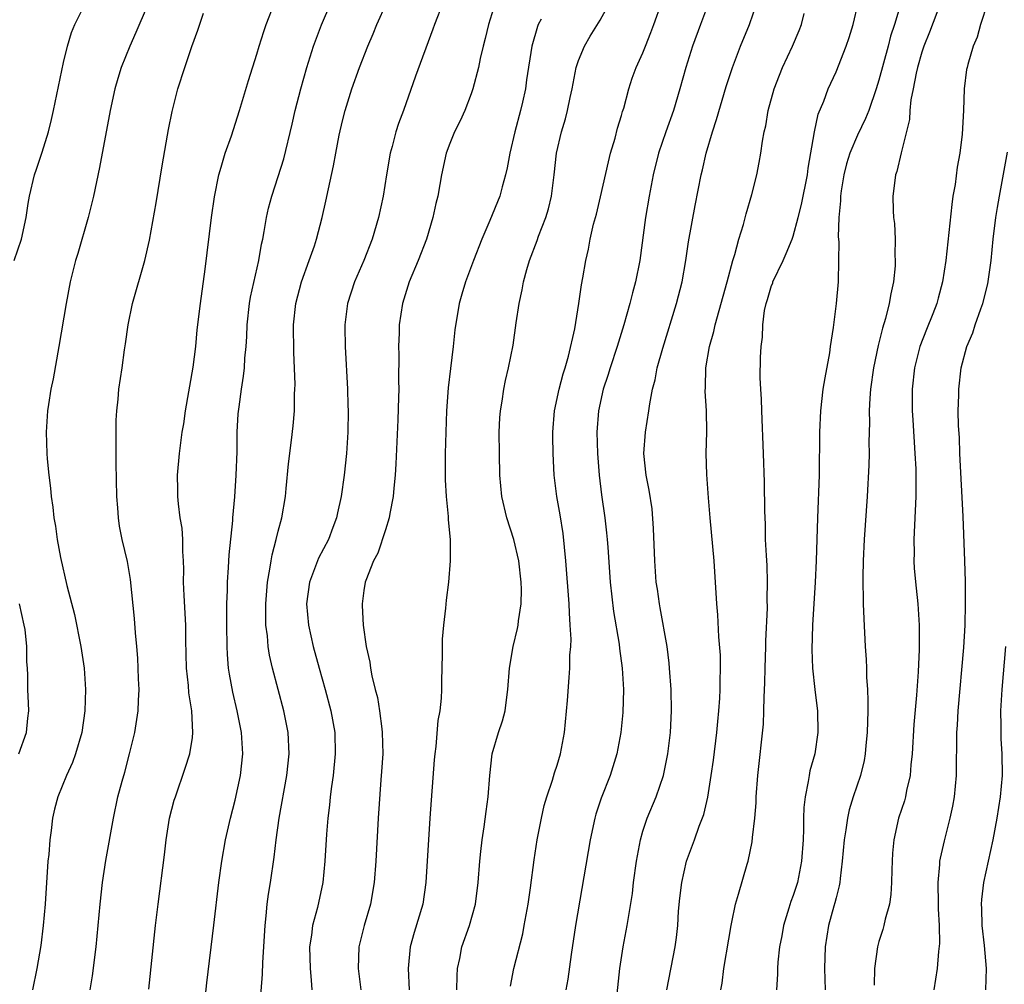
# Model space of a CAD drawing. Units: inches. Extents: x 2622000 to 2625000, y 1479000 to 1482000.
# Drawn here: x 2622483 to 2622575, y 1479162 to 1479251 of the extents above; entities that cross this region are included whole.
import ezdxf

# ---------------------------------------------------------------- set-up
doc = ezdxf.new("R2010")
doc.units = ezdxf.units.IN
doc.header["$MEASUREMENT"] = 0
doc.layers.add('LD26221479_2ft', color=192, linetype='Continuous')

msp = doc.modelspace()

# ---------------------------------------------------------------- linework, layer by layer
at = {"layer": 'LD26221479_2ft'}
for points, elevation in [([(2622495.753, 1479255), (2622493.734, 1479250.266), (2622493.168, 1479249), (2622492.365, 1479247), (2622492.038, 1479245.963), (2622491.768, 1479245), (2622491.328, 1479243), (2622490.333, 1479237.667), (2622489.778, 1479235), (2622489.3, 1479233), (2622488.332, 1479229.668), (2622488.119, 1479229), (2622487.618, 1479227), (2622487.232, 1479225), (2622486.561, 1479221), (2622486.028, 1479217.972), (2622485.819, 1479217), (2622485.582, 1479215.582), (2622485.505, 1479215), (2622485.373, 1479213), (2622485.444, 1479211), (2622485.475, 1479210.525), (2622485.622, 1479209), (2622485.778, 1479207.779), (2622485.847, 1479207), (2622485.996, 1479205.995), (2622486.099, 1479205), (2622486.234, 1479204.234), (2622486.395, 1479203), (2622486.7, 1479201.3), (2622487.309, 1479198.691), (2622488.008, 1479196.009), (2622488.614, 1479193), (2622488.915, 1479191), (2622489.04, 1479189), (2622488.975, 1479187), (2622488.705, 1479185), (2622488.118, 1479183), (2622487.817, 1479182.183), (2622487.254, 1479181), (2622486.448, 1479179), (2622486.155, 1479177.845), (2622485.974, 1479177), (2622485.846, 1479175.846), (2622485.719, 1479175), (2622485.609, 1479173.609), (2622485.542, 1479173), (2622485.265, 1479169), (2622485.102, 1479167), (2622484.875, 1479165.124), (2622484.506, 1479163), (2622484.112, 1479161)], 10244), ([(2622482.401, 1479229), (2622483.062, 1479231), (2622483.513, 1479233), (2622483.691, 1479234.309), (2622483.821, 1479235), (2622484.286, 1479237), (2622484.478, 1479237.522), (2622485, 1479239.099), (2622485.575, 1479241), (2622485.861, 1479242.138), (2622486.058, 1479243), (2622487, 1479247.471), (2622487.366, 1479249), (2622487.744, 1479250.256), (2622488.044, 1479251), (2622489, 1479252.933)], 10242), ([(2622494.935, 1479161.065), (2622495.576, 1479167), (2622495.815, 1479169), (2622496.415, 1479173.585), (2622496.569, 1479175), (2622496.884, 1479177), (2622497.317, 1479178.683), (2622497.415, 1479179), (2622498.338, 1479181.662), (2622498.756, 1479183), (2622499, 1479184.53), (2622499.059, 1479185), (2622498.951, 1479187), (2622498.678, 1479188.678), (2622498.629, 1479189.37), (2622498.454, 1479191), (2622498.397, 1479193.603), (2622498.382, 1479195), (2622498.226, 1479197.774), (2622498.179, 1479199), (2622498.206, 1479200.206), (2622498.186, 1479201), (2622498.116, 1479201.884), (2622498.12, 1479203), (2622498.037, 1479204.037), (2622497.869, 1479205), (2622497.694, 1479206.306), (2622497.634, 1479207), (2622497.644, 1479207.644), (2622497.628, 1479209), (2622497.81, 1479211), (2622498.065, 1479213), (2622498.21, 1479213.79), (2622498.371, 1479215), (2622499.063, 1479219.063), (2622499.309, 1479221), (2622499.46, 1479222.54), (2622499.744, 1479225), (2622500.199, 1479228.198), (2622500.789, 1479233), (2622501.059, 1479234.941), (2622501.478, 1479237), (2622501.697, 1479237.697), (2622502.061, 1479239), (2622502.642, 1479240.642), (2622503.409, 1479243), (2622504.224, 1479245.776), (2622505, 1479248.258), (2622505.218, 1479249), (2622505.655, 1479250.345), (2622505.886, 1479251), (2622506.672, 1479253)], 10248), ([(2622500.064, 1479159), (2622500.339, 1479161.661), (2622501, 1479167.045), (2622501.459, 1479171), (2622501.733, 1479173), (2622502.089, 1479175), (2622502.557, 1479177), (2622503, 1479178.676), (2622503.491, 1479181), (2622503.709, 1479183), (2622503.594, 1479185), (2622503.188, 1479187), (2622502.763, 1479188.764), (2622502.448, 1479190.448), (2622502.377, 1479191), (2622502.261, 1479192.261), (2622502.233, 1479193), (2622502.209, 1479195), (2622502.227, 1479196.227), (2622502.219, 1479197), (2622502.268, 1479198.268), (2622502.269, 1479199), (2622502.378, 1479200.377), (2622502.437, 1479201.563), (2622502.774, 1479204.774), (2622502.779, 1479205), (2622502.959, 1479206.959), (2622503.095, 1479209), (2622503.162, 1479211.161), (2622503.186, 1479213), (2622503.281, 1479214.719), (2622503.355, 1479215.355), (2622503.581, 1479217), (2622503.783, 1479218.217), (2622503.858, 1479219), (2622503.895, 1479219.894), (2622504.009, 1479221), (2622504.076, 1479221.925), (2622504.111, 1479223), (2622504.337, 1479225), (2622504.429, 1479225.571), (2622505.189, 1479229), (2622505.46, 1479230.54), (2622505.569, 1479231), (2622505.707, 1479231.707), (2622505.926, 1479233), (2622506.113, 1479233.887), (2622506.402, 1479235), (2622507, 1479236.824), (2622507.512, 1479238.488), (2622508.296, 1479241.704), (2622508.595, 1479243), (2622509.123, 1479245), (2622509.683, 1479247), (2622510.307, 1479249), (2622511.023, 1479250.977), (2622511.894, 1479253)], 10250), ([(2622505.302, 1479159.302), (2622505.544, 1479162.456), (2622505.556, 1479163.556), (2622505.777, 1479167), (2622505.891, 1479167.891), (2622505.986, 1479169), (2622506.094, 1479169.906), (2622506.274, 1479171), (2622506.62, 1479173.38), (2622506.808, 1479175), (2622507.089, 1479177), (2622507.796, 1479181), (2622508.016, 1479183), (2622507.93, 1479185), (2622507.538, 1479187), (2622506.466, 1479191), (2622506.193, 1479192.193), (2622506.063, 1479193), (2622505.991, 1479194.009), (2622505.862, 1479195), (2622505.839, 1479195.839), (2622505.85, 1479197), (2622506, 1479199), (2622506.233, 1479200.233), (2622506.332, 1479201), (2622506.426, 1479201.574), (2622506.819, 1479203), (2622507, 1479203.771), (2622507.333, 1479205), (2622507.67, 1479207), (2622507.759, 1479207.759), (2622507.959, 1479210.041), (2622508.253, 1479212.253), (2622508.41, 1479213.59), (2622508.519, 1479215), (2622508.531, 1479216.531), (2622508.564, 1479217), (2622508.573, 1479217.427), (2622508.466, 1479220.466), (2622508.439, 1479223), (2622508.634, 1479225), (2622509.16, 1479227), (2622509.903, 1479229), (2622510.38, 1479230.38), (2622510.575, 1479231), (2622511.093, 1479233), (2622511.455, 1479234.545), (2622511.688, 1479235.688), (2622512.168, 1479237.832), (2622512.369, 1479239), (2622512.696, 1479240.696), (2622513, 1479242.031), (2622513.252, 1479243), (2622513.879, 1479245), (2622514.581, 1479247), (2622515.362, 1479249), (2622515.856, 1479250.144), (2622516.206, 1479251), (2622517.108, 1479253)], 10252), ([(2622522.339, 1479253), (2622521.576, 1479251), (2622521.431, 1479250.569), (2622519.816, 1479246.183), (2622518.69, 1479243), (2622518.218, 1479241.781), (2622517.982, 1479241), (2622517.631, 1479239.631), (2622517.448, 1479239), (2622517.083, 1479237), (2622516.772, 1479235), (2622516.359, 1479233), (2622515.759, 1479231), (2622514.979, 1479229), (2622514.114, 1479227), (2622513.452, 1479225), (2622513.206, 1479223), (2622513.206, 1479222.794), (2622513.239, 1479221), (2622513.453, 1479217), (2622513.506, 1479215.506), (2622513.515, 1479215), (2622513.501, 1479213), (2622513.383, 1479211), (2622513.166, 1479209), (2622512.874, 1479207), (2622512.519, 1479205.482), (2622512.429, 1479205), (2622512.104, 1479204.104), (2622511.679, 1479203), (2622510.764, 1479201.236), (2622510.491, 1479200.491), (2622509.906, 1479199), (2622509.648, 1479197), (2622509.82, 1479195), (2622510.26, 1479193), (2622510.807, 1479191), (2622511.379, 1479189), (2622511.911, 1479187), (2622512.273, 1479185), (2622512.324, 1479183), (2622512.12, 1479181), (2622511.966, 1479179.966), (2622511.845, 1479179), (2622511.776, 1479178.224), (2622511.624, 1479177), (2622511.503, 1479175.504), (2622511.34, 1479173), (2622511.152, 1479171), (2622510.667, 1479168.666), (2622510.207, 1479167), (2622510.108, 1479166.108), (2622509.922, 1479165), (2622509.975, 1479163), (2622510.084, 1479161.916), (2622510.139, 1479161)], 10254), ([(2622527.213, 1479253), (2622526.593, 1479251), (2622526.294, 1479249.706), (2622526.107, 1479249), (2622525.827, 1479247.827), (2622525.675, 1479247), (2622525.157, 1479245), (2622525, 1479244.543), (2622524.403, 1479243), (2622523.975, 1479242.025), (2622523.447, 1479241), (2622523, 1479239.913), (2622522.667, 1479239), (2622522.223, 1479237), (2622522.081, 1479236.081), (2622521.872, 1479235), (2622521.689, 1479234.311), (2622521.428, 1479233), (2622520.816, 1479231), (2622520.037, 1479229), (2622519.21, 1479227), (2622518.578, 1479225), (2622518.279, 1479223), (2622518.269, 1479222.268), (2622518.221, 1479221), (2622518.243, 1479220.243), (2622518.22, 1479217.781), (2622518.235, 1479217), (2622518.23, 1479216.23), (2622518.157, 1479214.157), (2622517.962, 1479210.038), (2622517.894, 1479209), (2622517.768, 1479207.767), (2622517.719, 1479207), (2622517.407, 1479205.407), (2622517.359, 1479205), (2622517, 1479203.895), (2622516.279, 1479201.721), (2622515.888, 1479201), (2622515.173, 1479199.173), (2622515.123, 1479199), (2622515, 1479198.246), (2622514.821, 1479197), (2622514.838, 1479196.838), (2622514.913, 1479195), (2622515.212, 1479193), (2622515.554, 1479191.554), (2622515.612, 1479191), (2622515.729, 1479190.271), (2622516.043, 1479189), (2622516.248, 1479188.247), (2622516.45, 1479187), (2622516.651, 1479185.349), (2622516.709, 1479185), (2622516.743, 1479183), (2622516.645, 1479181.355), (2622516.577, 1479180.577), (2622516.335, 1479177), (2622516.106, 1479173), (2622515.959, 1479171), (2622515.616, 1479169), (2622515.01, 1479167), (2622514.509, 1479165), (2622514.469, 1479163), (2622514.705, 1479161)], 10256), ([(2622523.648, 1479161), (2622523.681, 1479162.319), (2622523.726, 1479163), (2622523.934, 1479163.934), (2622524.132, 1479165), (2622524.832, 1479167), (2622525.38, 1479169), (2622525.638, 1479171), (2622525.796, 1479173), (2622525.904, 1479173.904), (2622526.005, 1479175), (2622526.202, 1479176.202), (2622526.381, 1479177.619), (2622526.582, 1479179), (2622526.734, 1479181), (2622526.963, 1479183), (2622527.552, 1479185), (2622527.912, 1479186.088), (2622528.146, 1479187), (2622528.301, 1479188.301), (2622528.413, 1479189), (2622528.56, 1479191), (2622528.898, 1479193), (2622529.313, 1479194.687), (2622529.365, 1479195), (2622529.396, 1479195.396), (2622529.646, 1479197), (2622529.681, 1479198.319), (2622529.663, 1479199), (2622529.438, 1479201), (2622528.952, 1479203), (2622528.313, 1479205), (2622527.86, 1479207), (2622527.668, 1479209), (2622527.62, 1479211), (2622527.615, 1479213), (2622527.67, 1479214.33), (2622527.721, 1479215), (2622527.876, 1479215.876), (2622528.027, 1479217), (2622528.197, 1479217.803), (2622528.48, 1479219), (2622528.897, 1479221.103), (2622529.178, 1479223.178), (2622529.452, 1479225), (2622529.735, 1479226.265), (2622529.86, 1479227), (2622530.177, 1479228.177), (2622530.416, 1479229), (2622531.131, 1479230.868), (2622531.267, 1479231.267), (2622531.952, 1479233), (2622532.188, 1479233.812), (2622532.492, 1479235), (2622532.731, 1479237), (2622532.94, 1479239), (2622533.406, 1479241), (2622533.777, 1479242.222), (2622533.968, 1479243), (2622534.208, 1479244.208), (2622534.392, 1479245), (2622534.79, 1479247), (2622535, 1479247.648), (2622535.542, 1479249), (2622536.075, 1479249.925), (2622537, 1479251.405), (2622537.877, 1479253)], 10260), ([(2622528.653, 1479161.347), (2622528.956, 1479163), (2622529.792, 1479166.207), (2622529.94, 1479167), (2622530.291, 1479169), (2622530.52, 1479170.52), (2622530.872, 1479173.128), (2622531.152, 1479175), (2622531.536, 1479177), (2622531.807, 1479178.193), (2622532.034, 1479179), (2622532.563, 1479180.563), (2622532.754, 1479181.246), (2622533, 1479181.949), (2622533.325, 1479183), (2622533.699, 1479185), (2622533.965, 1479187.965), (2622534.115, 1479190.115), (2622534.194, 1479191), (2622534.198, 1479192.198), (2622534.266, 1479193), (2622534.297, 1479193.703), (2622534.234, 1479195), (2622534.141, 1479196.141), (2622534.126, 1479197), (2622533.827, 1479201), (2622533.555, 1479203.555), (2622533.281, 1479205.281), (2622532.985, 1479207), (2622532.74, 1479209), (2622532.644, 1479211), (2622532.609, 1479212.609), (2622532.614, 1479213), (2622532.76, 1479215), (2622533.198, 1479217), (2622533.573, 1479218.427), (2622533.761, 1479219), (2622534.077, 1479220.076), (2622534.648, 1479222.648), (2622535.022, 1479225), (2622535.26, 1479226.74), (2622535.387, 1479227.386), (2622535.666, 1479229), (2622535.932, 1479230.068), (2622536.091, 1479231), (2622536.406, 1479232.406), (2622536.661, 1479233.34), (2622537.057, 1479234.943), (2622537.784, 1479238.216), (2622537.991, 1479239), (2622538.402, 1479240.403), (2622538.641, 1479241.359), (2622539, 1479242.522), (2622539.101, 1479242.899), (2622539.206, 1479243.206), (2622539.691, 1479245), (2622540.009, 1479245.991), (2622540.386, 1479247), (2622541, 1479248.372), (2622541.23, 1479249), (2622541.742, 1479250.258), (2622542.025, 1479251), (2622542.738, 1479253)], 10262), ([(2622547.112, 1479253), (2622546.381, 1479251), (2622545.629, 1479249), (2622545.006, 1479247), (2622544.456, 1479245), (2622543.839, 1479243), (2622543.139, 1479241), (2622542.466, 1479239), (2622541.956, 1479237), (2622541.573, 1479235), (2622541.238, 1479233), (2622540.71, 1479229), (2622540.316, 1479227), (2622540.019, 1479225.982), (2622539.777, 1479225), (2622539.214, 1479223), (2622538.608, 1479221), (2622537.94, 1479219), (2622537.725, 1479218.275), (2622537.292, 1479217), (2622536.847, 1479215), (2622536.706, 1479213), (2622536.756, 1479211), (2622536.908, 1479209), (2622537.142, 1479207.142), (2622537.46, 1479205), (2622537.616, 1479203.617), (2622537.677, 1479203), (2622537.716, 1479202.284), (2622537.955, 1479199), (2622538.263, 1479196.263), (2622538.777, 1479193.223), (2622538.818, 1479192.818), (2622539.061, 1479191), (2622539.186, 1479189), (2622539.134, 1479186.866), (2622538.929, 1479185), (2622538.554, 1479183), (2622537.948, 1479181), (2622537.12, 1479178.88), (2622536.625, 1479177.374), (2622536.516, 1479177), (2622536.076, 1479175), (2622534.719, 1479167), (2622534.308, 1479164.308), (2622533.993, 1479162.007), (2622533.826, 1479161)], 10264), ([(2622538.612, 1479160.612), (2622538.859, 1479163), (2622539.16, 1479165), (2622539.522, 1479167), (2622540.014, 1479169.986), (2622540.133, 1479171), (2622540.4, 1479173), (2622540.767, 1479175), (2622541, 1479175.781), (2622541.396, 1479177), (2622542.221, 1479179), (2622542.912, 1479181), (2622543.332, 1479183), (2622543.571, 1479185), (2622543.659, 1479187), (2622543.619, 1479189), (2622543.486, 1479191), (2622543.445, 1479191.445), (2622543.247, 1479193), (2622542.617, 1479196.617), (2622542.534, 1479197), (2622542.347, 1479198.347), (2622542.241, 1479199), (2622542.096, 1479201), (2622542.001, 1479204.001), (2622541.848, 1479205.848), (2622541.581, 1479207.581), (2622541.297, 1479209), (2622541.086, 1479211), (2622541.23, 1479213), (2622541.557, 1479215), (2622541.635, 1479215.635), (2622541.894, 1479217), (2622542.131, 1479217.869), (2622542.33, 1479219), (2622542.842, 1479220.842), (2622544.135, 1479225), (2622544.66, 1479227), (2622545.002, 1479229), (2622545.252, 1479230.748), (2622545.869, 1479234.132), (2622546.427, 1479237), (2622546.545, 1479237.455), (2622546.89, 1479239), (2622547.487, 1479241), (2622547.862, 1479242.138), (2622548.768, 1479245.233), (2622549.342, 1479247), (2622550.106, 1479249), (2622550.93, 1479251), (2622551.634, 1479253)], 10266), ([(2622548.26, 1479161), (2622548.373, 1479161.627), (2622548.545, 1479163), (2622549, 1479165.724), (2622549.22, 1479167), (2622549.302, 1479167.302), (2622549.633, 1479169), (2622549.912, 1479169.912), (2622550.719, 1479172.719), (2622550.815, 1479173), (2622551.186, 1479174.814), (2622551.212, 1479175.212), (2622551.424, 1479177), (2622551.551, 1479178.449), (2622551.567, 1479179), (2622551.726, 1479181), (2622552.234, 1479185.766), (2622552.279, 1479187), (2622552.288, 1479188.287), (2622552.369, 1479189.631), (2622552.395, 1479191), (2622552.464, 1479193), (2622552.463, 1479193.537), (2622552.602, 1479196.602), (2622552.58, 1479197.42), (2622552.607, 1479199), (2622552.568, 1479200.568), (2622552.509, 1479201.491), (2622552.442, 1479203), (2622552.414, 1479204.414), (2622552.355, 1479205.645), (2622552.337, 1479208.337), (2622552.244, 1479211), (2622552.075, 1479215), (2622552.06, 1479216.06), (2622551.983, 1479217), (2622551.939, 1479218.061), (2622551.973, 1479219.973), (2622552.017, 1479221), (2622552.146, 1479221.854), (2622552.171, 1479223), (2622552.346, 1479224.346), (2622552.495, 1479225), (2622552.623, 1479225.377), (2622553, 1479226.665), (2622553.096, 1479226.905), (2622553.119, 1479227), (2622554.064, 1479229), (2622554.354, 1479229.646), (2622554.906, 1479231), (2622555, 1479231.276), (2622555.48, 1479233), (2622555.783, 1479234.218), (2622556.328, 1479237), (2622556.399, 1479237.601), (2622556.998, 1479241.002), (2622557.35, 1479242.65), (2622557.864, 1479243.864), (2622558.267, 1479245), (2622559, 1479246.61), (2622559.955, 1479249), (2622560.217, 1479249.783), (2622560.59, 1479251), (2622561.052, 1479253)], 10270), ([(2622565.069, 1479253.069), (2622564.447, 1479251), (2622564.092, 1479249.908), (2622563.868, 1479249), (2622563, 1479245.806), (2622562.742, 1479245), (2622562.049, 1479243), (2622561.759, 1479242.241), (2622561, 1479240.685), (2622560.273, 1479239), (2622559.976, 1479238.024), (2622559.729, 1479237), (2622559.488, 1479235.488), (2622559.428, 1479235), (2622559.433, 1479234.567), (2622559.268, 1479233), (2622559.21, 1479231.21), (2622559.257, 1479230.743), (2622559.245, 1479229), (2622559.188, 1479227), (2622559.024, 1479225), (2622558.762, 1479223), (2622558.747, 1479222.747), (2622558.468, 1479221), (2622558.388, 1479220.388), (2622557.951, 1479218.049), (2622557.783, 1479217), (2622557.541, 1479215), (2622557.468, 1479213), (2622557.475, 1479211.475), (2622557.442, 1479210.557), (2622557.418, 1479209), (2622557.273, 1479205), (2622557.153, 1479201), (2622557.066, 1479199), (2622556.809, 1479195), (2622556.741, 1479192.741), (2622556.794, 1479191), (2622557.011, 1479189), (2622557.242, 1479187.242), (2622557.262, 1479187), (2622557.305, 1479185), (2622557.02, 1479183), (2622556.571, 1479181.429), (2622556.494, 1479181), (2622556.419, 1479180.419), (2622556.111, 1479179), (2622555.995, 1479178.005), (2622555.968, 1479177), (2622555.968, 1479175.968), (2622555.924, 1479175), (2622555.797, 1479173), (2622555.398, 1479171), (2622555, 1479169.796), (2622554.778, 1479169.222), (2622554.61, 1479168.61), (2622554.112, 1479167), (2622553.954, 1479166.047), (2622553.74, 1479165), (2622553.571, 1479163.571), (2622553.538, 1479163), (2622553.535, 1479162.465), (2622553.452, 1479161)], 10272), ([(2622568.755, 1479253), (2622567.718, 1479250.282), (2622567.195, 1479249), (2622567, 1479248.418), (2622566.594, 1479247), (2622566.465, 1479246.465), (2622566.193, 1479245), (2622565.983, 1479243.983), (2622565.89, 1479243), (2622565.844, 1479242.155), (2622565.058, 1479239.058), (2622564.683, 1479237.317), (2622564.545, 1479237), (2622564.469, 1479236.469), (2622564.306, 1479235), (2622564.321, 1479233.679), (2622564.371, 1479233), (2622564.453, 1479232.453), (2622564.508, 1479231), (2622564.485, 1479229.515), (2622564.523, 1479229), (2622564.504, 1479228.504), (2622564.346, 1479227), (2622564.1, 1479225.9), (2622563.96, 1479225), (2622563.611, 1479223.611), (2622563.318, 1479222.682), (2622562.92, 1479221.08), (2622562.502, 1479219), (2622562.229, 1479217), (2622562.161, 1479216.16), (2622562.104, 1479215), (2622562.116, 1479213.884), (2622562.073, 1479212.073), (2622562.092, 1479211), (2622562.069, 1479209.931), (2622561.907, 1479207), (2622561.633, 1479203), (2622561.529, 1479201), (2622561.494, 1479199.493), (2622561.534, 1479197), (2622561.58, 1479195.58), (2622561.712, 1479193), (2622561.8, 1479191.8), (2622561.838, 1479191), (2622561.857, 1479190.143), (2622561.927, 1479189), (2622561.959, 1479187.959), (2622561.952, 1479187), (2622561.902, 1479185), (2622561.782, 1479183.782), (2622561.728, 1479183), (2622561.62, 1479182.38), (2622561.279, 1479181), (2622560.599, 1479179), (2622560.231, 1479177.769), (2622560.062, 1479177), (2622559.911, 1479175.911), (2622559.759, 1479175), (2622559.58, 1479173), (2622559.373, 1479171.373), (2622559.345, 1479171), (2622559.295, 1479170.705), (2622559, 1479169.575), (2622558.9, 1479169.1), (2622558.805, 1479168.805), (2622558.3, 1479167), (2622557.986, 1479165), (2622557.941, 1479163), (2622558, 1479161)], 10274), ([(2622573.114, 1479253), (2622572.456, 1479251), (2622572.168, 1479249.832), (2622571.799, 1479249), (2622571.281, 1479247.281), (2622571.212, 1479247), (2622571.176, 1479246.824), (2622570.952, 1479245), (2622570.891, 1479243), (2622570.774, 1479240.774), (2622570.55, 1479239), (2622570.303, 1479237.697), (2622570.094, 1479236.093), (2622569.899, 1479235), (2622569.784, 1479234.217), (2622569.233, 1479229), (2622568.939, 1479227), (2622568.52, 1479225.48), (2622568.404, 1479225), (2622568.037, 1479224.037), (2622567.437, 1479222.563), (2622566.828, 1479221), (2622566.32, 1479219), (2622566.103, 1479217), (2622566.092, 1479216.092), (2622566.105, 1479215), (2622566.146, 1479214.146), (2622566.362, 1479211), (2622566.434, 1479209.566), (2622566.444, 1479209), (2622566.429, 1479208.429), (2622566.446, 1479207), (2622566.266, 1479203), (2622566.28, 1479201.721), (2622566.262, 1479201), (2622566.299, 1479200.299), (2622566.464, 1479198.464), (2622566.629, 1479197), (2622566.745, 1479195), (2622566.748, 1479192.748), (2622566.651, 1479190.651), (2622566.488, 1479188.488), (2622566.245, 1479185.755), (2622566.085, 1479183), (2622565.971, 1479181.971), (2622565.907, 1479181), (2622565.577, 1479179.577), (2622565.478, 1479179), (2622565.372, 1479178.628), (2622564.839, 1479177), (2622564.376, 1479175), (2622564.27, 1479173.73), (2622564.225, 1479173), (2622564.192, 1479172.192), (2622564.179, 1479171), (2622564.114, 1479169.886), (2622563.976, 1479169), (2622563.577, 1479167.577), (2622563.463, 1479167), (2622563.367, 1479166.633), (2622563, 1479165.508), (2622562.859, 1479165), (2622562.589, 1479163), (2622562.57, 1479161.43)], 10276), ([(2622489.463, 1479161), (2622489.686, 1479162.314), (2622490.038, 1479165), (2622490.406, 1479169), (2622490.624, 1479171), (2622490.926, 1479173.074), (2622491.637, 1479177), (2622492.062, 1479179), (2622492.445, 1479180.445), (2622492.697, 1479181.303), (2622493.153, 1479183), (2622493.633, 1479185), (2622493.959, 1479187), (2622493.981, 1479187.981), (2622494.045, 1479189), (2622493.99, 1479189.99), (2622493.964, 1479191), (2622493.918, 1479191.918), (2622493.834, 1479193), (2622493.705, 1479194.295), (2622493.611, 1479195.611), (2622493.245, 1479199.245), (2622492.951, 1479200.951), (2622492.456, 1479203), (2622492.218, 1479204.219), (2622492.116, 1479205), (2622492.061, 1479205.939), (2622491.973, 1479207), (2622491.894, 1479210.106), (2622491.908, 1479211.908), (2622491.889, 1479213), (2622491.897, 1479214.103), (2622491.951, 1479215), (2622492.077, 1479216.077), (2622492.147, 1479217), (2622492.446, 1479219), (2622492.677, 1479220.677), (2622492.769, 1479221.231), (2622493.004, 1479223.004), (2622493.421, 1479225), (2622494.568, 1479229), (2622495, 1479230.897), (2622495.613, 1479234.387), (2622496.175, 1479237.825), (2622496.686, 1479240.686), (2622496.771, 1479241.23), (2622497.104, 1479242.897), (2622497.654, 1479245), (2622498.287, 1479247), (2622498.943, 1479248.943), (2622499.513, 1479250.487), (2622500.054, 1479252.054)], 10246), ([(2622543.239, 1479161), (2622544.017, 1479165), (2622544.135, 1479165.865), (2622544.246, 1479167), (2622544.331, 1479168.331), (2622544.439, 1479169.561), (2622544.614, 1479171), (2622545.064, 1479173), (2622545.806, 1479175), (2622546.252, 1479176.252), (2622546.664, 1479177.336), (2622547.047, 1479178.953), (2622547.37, 1479181), (2622547.574, 1479182.426), (2622547.895, 1479185), (2622547.979, 1479186.02), (2622548.092, 1479187), (2622548.182, 1479188.182), (2622548.207, 1479189), (2622548.189, 1479189.811), (2622548.235, 1479191), (2622548.217, 1479192.217), (2622548.09, 1479193.91), (2622547.97, 1479195.97), (2622547.886, 1479197), (2622547.657, 1479201), (2622547.28, 1479205), (2622547.121, 1479206.879), (2622546.961, 1479209.039), (2622546.901, 1479211), (2622546.961, 1479213.038), (2622546.94, 1479215), (2622546.806, 1479216.806), (2622546.827, 1479217.173), (2622546.858, 1479219), (2622547.213, 1479221), (2622547.614, 1479222.386), (2622547.744, 1479223), (2622548.858, 1479227), (2622549.382, 1479229), (2622549.573, 1479229.573), (2622549.956, 1479231), (2622550.373, 1479232.373), (2622550.634, 1479233.366), (2622551.146, 1479235.146), (2622551.62, 1479237), (2622551.852, 1479238.148), (2622551.994, 1479239), (2622552.135, 1479240.135), (2622552.3, 1479241), (2622552.448, 1479241.552), (2622552.69, 1479243), (2622553.247, 1479245), (2622553.723, 1479246.278), (2622554.014, 1479247), (2622554.945, 1479249), (2622555.557, 1479250.444), (2622555.777, 1479251), (2622556.031, 1479252.031)], 10268), ([(2622531.508, 1479251.508), (2622531.234, 1479251), (2622531.166, 1479250.834), (2622530.655, 1479249), (2622530.161, 1479245.839), (2622530.044, 1479245), (2622529.774, 1479243.774), (2622529.599, 1479243), (2622529.067, 1479241), (2622528.579, 1479239), (2622528.345, 1479237.655), (2622528.19, 1479237), (2622527.867, 1479235.867), (2622527.663, 1479235), (2622526.744, 1479232.744), (2622525.982, 1479231), (2622525.203, 1479229), (2622524.455, 1479227), (2622524.132, 1479225.868), (2622523.858, 1479225), (2622523.455, 1479222.545), (2622523.297, 1479221), (2622523.051, 1479218.949), (2622522.857, 1479217.143), (2622522.702, 1479215), (2622522.616, 1479213), (2622522.572, 1479211), (2622522.568, 1479208.568), (2622522.659, 1479207), (2622522.851, 1479205.149), (2622522.843, 1479204.844), (2622523.037, 1479202.964), (2622523.047, 1479201), (2622522.881, 1479199), (2622522.654, 1479197.346), (2622522.591, 1479196.592), (2622522.396, 1479195), (2622522.297, 1479193.703), (2622522.279, 1479193), (2622522.285, 1479192.285), (2622522.221, 1479189.78), (2622522.226, 1479189), (2622522.192, 1479188.192), (2622522.058, 1479187), (2622521.89, 1479186.11), (2622521.691, 1479183.691), (2622521.597, 1479183), (2622521.551, 1479182.449), (2622521.129, 1479177), (2622520.771, 1479171), (2622520.473, 1479169), (2622519.665, 1479166.335), (2622519.291, 1479165), (2622519.118, 1479163), (2622519.214, 1479161)], 10258), ([(2622568.153, 1479161), (2622568.454, 1479163), (2622568.577, 1479164.577), (2622568.676, 1479165.324), (2622568.64, 1479167), (2622568.548, 1479168.548), (2622568.557, 1479169), (2622568.531, 1479171), (2622568.681, 1479172.681), (2622568.689, 1479173), (2622568.729, 1479173.271), (2622569.099, 1479174.901), (2622569.643, 1479177), (2622569.881, 1479178.119), (2622570.03, 1479179), (2622570.223, 1479181), (2622570.246, 1479181.754), (2622570.25, 1479184.25), (2622570.272, 1479185), (2622570.319, 1479185.681), (2622570.376, 1479187), (2622570.918, 1479192.918), (2622571.033, 1479195), (2622571.071, 1479197), (2622571.06, 1479199.06), (2622571.004, 1479201), (2622570.853, 1479205.147), (2622570.557, 1479211), (2622570.501, 1479212.501), (2622570.422, 1479213.578), (2622570.402, 1479215), (2622570.445, 1479216.445), (2622570.44, 1479217), (2622570.666, 1479219), (2622571.202, 1479221), (2622571.752, 1479222.248), (2622571.981, 1479223), (2622572.507, 1479224.507), (2622572.698, 1479225), (2622573.157, 1479226.843), (2622573.45, 1479229), (2622573.648, 1479231), (2622573.897, 1479233), (2622574.047, 1479233.953), (2622574.228, 1479235), (2622575, 1479239.112)], 10278), ([(2622482.816, 1479183), (2622483.553, 1479185), (2622483.666, 1479186.334), (2622483.752, 1479187), (2622483.734, 1479187.734), (2622483.671, 1479189), (2622483.662, 1479190.338), (2622483.628, 1479191), (2622483.57, 1479191.571), (2622483.565, 1479193), (2622483.403, 1479194.597), (2622483.335, 1479195), (2622482.876, 1479197)], 10242), ([(2622572.961, 1479161), (2622573.027, 1479163), (2622572.852, 1479165.148), (2622572.634, 1479167), (2622572.593, 1479168.593), (2622572.567, 1479169), (2622572.584, 1479169.416), (2622572.79, 1479171), (2622573.657, 1479175), (2622574.029, 1479177), (2622574.341, 1479179), (2622574.51, 1479181), (2622574.483, 1479183), (2622574.403, 1479184.402), (2622574.383, 1479185), (2622574.392, 1479185.608), (2622574.369, 1479187), (2622574.479, 1479189), (2622574.835, 1479193)], 10280)]:
    msp.add_lwpolyline(points, dxfattribs=dict(at, elevation=elevation))

doc.saveas('drawing.dxf')
